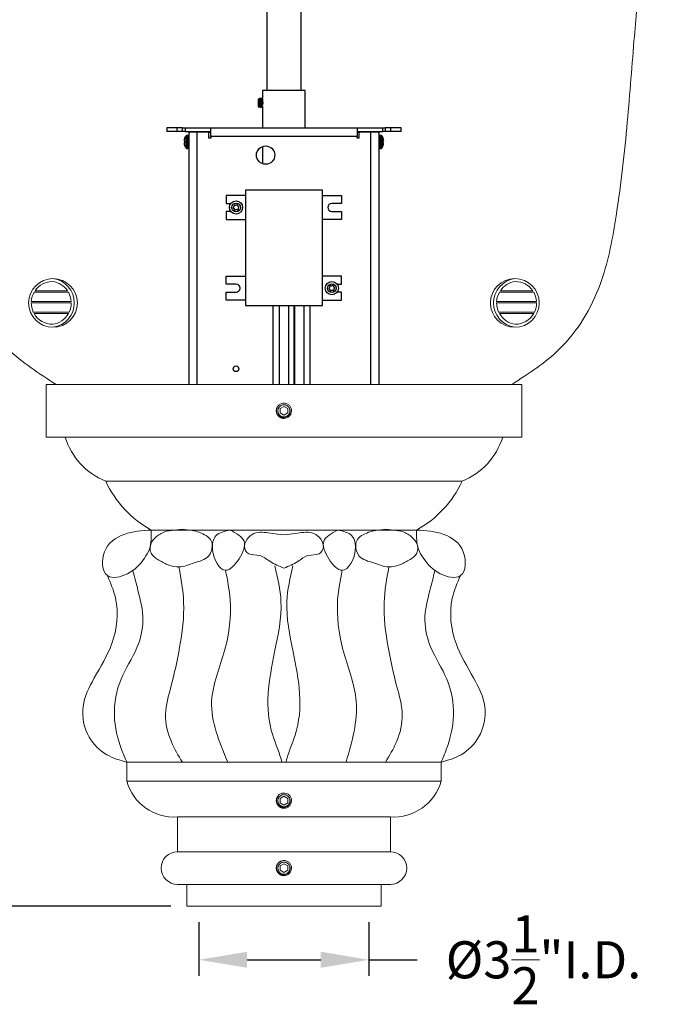
# Model space of a CAD drawing. Extents: x -35 to 74, y -10 to 57.
# Drawn here: x 0 to 13, y -5 to 15 of the extents above; entities that cross this region are included whole.
import ezdxf

# ---------------------------------------------------------------- set-up
doc = ezdxf.new("R2010")
doc.units = 0
doc.header["$LTSCALE"] = 0.25
doc.header["$MEASUREMENT"] = 0
doc.layers.get('0').update_dxf_attribs({"linetype": 'CONTINUOUS', "lineweight": 13})
doc.layers.get('DEFPOINTS').update_dxf_attribs({"linetype": 'CONTINUOUS'})
doc.layers.add('LED', color=7, linetype='CONTINUOUS')
doc.layers.add('Text', color=7, linetype='CONTINUOUS', lineweight=15)
doc.styles.add('ROMAND', font='romand.shx', dxfattribs={"oblique": 15})
doc.dimstyles.new('ROMAND', dxfattribs={"dimscale": 5.25, "dimtxt": 0.145, "dimasz": 0.188, "dimexe": 0.0625, "dimexo": 0.0625, "dimgap": 0.0625, "dimtad": 0, "dimtih": 1, "dimtoh": 1, "dimdec": 3, "dimzin": 0, "dimdsep": 46, "dimlunit": 4, "dimtxsty": 'ROMAND', "dimcen": 0, "dimadec": 0, "dimazin": 0, "dimtfac": 1, "dimtdec": 3, "dimtofl": 0, "dimtmove": 0, "dimatfit": 3, "dimfxl": 0, "dimtolj": 1, "dimtzin": 0, "dimarcsym": 0})

# ---------------------------------------------------------------- blocks, each defined once
blk = doc.blocks.new('*D20')
at = {"layer": 'DEFPOINTS', "color": 0}
for p in [(3.492, -3.035), (6.978, -3.035), (6.978, -4.138)]:
    blk.add_point(p, dxfattribs=at)
at = {"layer": 'Text', "color": 0, "lineweight": -2}
for p, q in [((3.492, -3.363), (3.492, -4.466)), ((6.978, -3.363), (6.978, -4.466)), ((4.479, -4.138), (5.991, -4.138)), ((6.978, -4.138), (7.965, -4.138))]:
    blk.add_line(p, q, dxfattribs=at)
at = {"layer": 'Text', "color": 0}
for points in [[(4.479, -3.973), (4.479, -4.302), (3.492, -4.138)], [(5.991, -3.973), (5.991, -4.302), (6.978, -4.138)]]:
    blk.add_solid(points, dxfattribs=at)
at = {"layer": 'Text', "color": 0, "insert": (10.56, -4.138), "char_height": 0.76125, "attachment_point": 5, "style": 'ROMAND'}
blk.add_mtext('\\A1;%%C3{\\H1.000000x;\\S1/2;}"I.D.', dxfattribs=at)
blk = doc.blocks.new('*D24')
at = {"layer": 'DEFPOINTS', "color": 0}
for p in [(-2.722, 32.798), (-4.947, -3.035), (3.242, -3.035)]:
    blk.add_point(p, dxfattribs=at)
at = {"layer": 'Text', "color": 0, "lineweight": -2}
for p, q in [((-3.05, 32.798), (-5.275, 32.798)), ((-4.947, 31.811), (-4.947, 6.368)), ((-4.947, -2.048), (-4.947, 3.935)), ((2.914, -3.035), (-5.275, -3.035))]:
    blk.add_line(p, q, dxfattribs=at)
at = {"layer": 'Text', "color": 0}
for points in [[(-5.111, 31.811), (-4.782, 31.811), (-4.947, 32.798)], [(-5.111, -2.048), (-4.782, -2.048), (-4.947, -3.035)]]:
    blk.add_solid(points, dxfattribs=at)
at = {"layer": 'Text', "color": 0, "insert": (-4.947, 5.152), "char_height": 0.76125, "attachment_point": 5, "style": 'ROMAND'}
blk.add_mtext('\\A1;2\'-11{\\H1.000000x;\\S7/8;}"', dxfattribs=at)

msp = doc.modelspace()

# ---------------------------------------------------------------- linework, layer by layer
at = {"color": 8}
for p, q in [((0.1101, 9.5617), (0.8145, 9.5617)), ((0.13, 9.593), (0.7949, 9.593)), ((10.3596, 9.5617), (9.6552, 9.5617)), ((10.3397, 9.593), (9.6748, 9.593)), ((0.0516, 9.343), (0.8724, 9.343)), ((0.0527, 9.3742), (0.8713, 9.3742)), ((10.4181, 9.343), (9.5973, 9.343)), ((10.417, 9.3742), (9.5984, 9.3742)), ((0.0937, 9.1555), (0.8307, 9.1555)), ((0.1101, 9.1242), (0.8145, 9.1242)), ((10.3759, 9.1555), (9.639, 9.1555)), ((10.3596, 9.1242), (9.6552, 9.1242))]:
    msp.add_line(p, q, dxfattribs=at)
for p, q in [((0.3556, 7.6707), (10.1141, 7.6707)), ((0.3556, 6.5873), (0.3556, 7.6707)), ((10.1141, 6.5873), (10.1141, 7.6707)), ((5.2567, 7.2835), (5.253, 7.2839)), ((5.1117, 7.2247), (5.1116, 7.2247)), ((0.3556, 6.5873), (10.1141, 6.5873)), ((1.5791, 5.6847), (8.8906, 5.6847)), ((7.9555, 4.6812), (2.5142, 4.6812)), ((2.0108, -0.0824), (2.0108, -0.4735)), ((2.0108, -0.0824), (8.4589, -0.0824)), ((8.4589, -0.0824), (8.4589, -0.4735)), ((8.4589, -0.4735), (2.0108, -0.4735)), ((5.1117, -0.7757), (5.1116, -0.7757)), ((5.2567, -0.7169), (5.253, -0.7165)), ((3.0515, -1.2064), (7.4182, -1.2064)), ((3.0515, -1.9205), (3.0515, -1.2064)), ((7.4182, -1.9205), (7.4182, -1.2064)), ((7.4182, -1.9205), (3.0515, -1.9205)), ((5.1117, -2.1598), (5.1116, -2.1598)), ((5.2567, -2.1011), (5.253, -2.1006)), ((3.0515, -2.5906), (7.4182, -2.5906)), ((3.2421, -2.5906), (3.2421, -3.0346)), ((7.2276, -2.5906), (7.2276, -3.0346)), ((7.2276, -3.0346), (3.2421, -3.0346))]:
    msp.add_line(p, q)
for points in [[(5.2348, 7.2192), (5.1567, 7.1741), (5.1567, 7.0839), (5.2348, 7.0388), (5.313, 7.0839), (5.313, 7.1741)], [(5.2348, -0.7812), (5.1567, -0.8263), (5.1567, -0.9165), (5.2348, -0.9616), (5.313, -0.9165), (5.313, -0.8263)], [(5.2348, -2.1653), (5.1567, -2.2104), (5.1567, -2.3006), (5.2348, -2.3457), (5.313, -2.3006), (5.313, -2.2104)]]:
    msp.add_lwpolyline(points, close=True, dxfattribs=at)
for centre in [(0.4974, 9.3429), (9.9723, 9.3429)]:
    msp.add_circle(centre, 0.5)
for centre, radius, start, end in [((0.4897, 9.3429), 0.4381, 90.07239, 145.19864), ((0.4304, 9.3429), 0.442, 34.44972, 82.37185), ((10.0393, 9.3429), 0.442, 97.62815, 145.55028), ((9.98, 9.3429), 0.4381, 34.80136, 89.92761), ((0.4897, 9.3429), 0.4381, 150.04004, 175.9061), ((0.4304, 9.3429), 0.442, 4.05761, 29.66815), ((10.0393, 9.3429), 0.442, 150.33185, 175.94239), ((9.98, 9.3429), 0.4381, 4.0939, 29.95996), ((0.4897, 9.3429), 0.4381, 179.99697, 205.33757), ((0.4304, 9.3429), 0.442, 334.90225, 0.003), ((10.0393, 9.3429), 0.442, 179.997, 205.09775), ((9.98, 9.3429), 0.4381, 334.66243, 0.00303), ((0.4897, 9.3429), 0.4381, 209.95297, 269.92761), ((0.4304, 9.3429), 0.442, 277.62815, 330.33877), ((10.0393, 9.3429), 0.442, 209.66123, 262.37185), ((9.98, 9.3429), 0.4381, 270.07239, 330.04703), ((5.2348, 7.129), 0.1248, 108.37787, 26.62213), ((5.2348, -0.8714), 0.1248, 108.37787, 26.62213), ((5.2348, -2.2555), 0.1248, 108.37787, 26.62213)]:
    msp.add_arc(centre, radius, start, end, dxfattribs=at)
for centre, radius, start, end in [((0.4304, 9.3429), 0.5045, 277.62815, 82.37185), ((10.0393, 9.3429), 0.5045, 97.62815, 262.37185), ((5.2348, 7.129), 0.156, 83.2251, 128.2251), ((2.1196, 7.0191), 1.4398, 197.45458, 247.9502), ((8.3501, 7.0191), 1.4398, 292.0498, 342.54542), ((3.5764, 6.6084), 2.2006, 204.82006, 241.13697), ((6.8933, 6.6084), 2.2006, 298.86303, 335.17994), ((2.9827, -0.1987), 1.0101, 195.78913, 273.90468), ((7.487, -0.1987), 1.0101, 266.09532, 344.21087), ((5.2348, -0.8714), 0.156, 83.2251, 128.2251), ((3.0515, -2.2555), 0.335, 90, 270), ((7.4182, -2.2555), 0.335, 270, 90), ((5.2348, -2.2555), 0.156, 83.2251, 128.2251)]:
    msp.add_arc(centre, radius, start, end)
for points in [[(0.5599, 7.6707), (-0.4201, 8.3972), (-1.2509, 9.7235), (-1.566, 11.0498), (-1.7988, 12.939), (-1.9463, 14.7209), (-2.0782, 16.0735), (-2.2581, 17.3126), (-2.4474, 18.2113), (-2.6761, 18.9915), (-2.5829, 19.9657), (-2.045, 20.3834), (-1.3811, 20.5177), (-0.8414, 20.6069)], [(9.9098, 7.6707), (10.8898, 8.3972), (11.7206, 9.7235), (12.0357, 11.0498), (12.2685, 12.939), (12.416, 14.7209), (12.5479, 16.0735), (12.7278, 17.3126), (12.9171, 18.2113), (13.1458, 18.9915), (13.0525, 19.9657), (12.5147, 20.3834), (11.8508, 20.5177), (11.3111, 20.6069)], [(2.5142, 4.6812), (1.9563, 4.5932), (1.5561, 4.2377), (1.6136, 3.7453), (2.0274, 3.7846), (2.3742, 4.1045), (2.4745, 4.2898), (2.5142, 4.6812)], [(2.6482, 4.5672), (2.7426, 4.6229), (2.9326, 4.6754), (3.3518, 4.6736), (3.4989, 4.6353), (3.6407, 4.5672)], [(4.1328, 4.6812), (3.8415, 4.5632), (3.7706, 4.2721), (4.0383, 3.8551), (4.3139, 4.0911), (4.4163, 4.453), (4.1328, 4.6812)], [(6.3369, 4.6812), (6.6282, 4.5632), (6.6991, 4.2721), (6.4314, 3.8551), (6.1558, 4.0911), (6.0534, 4.453), (6.3369, 4.6812)], [(7.8215, 4.5672), (7.7271, 4.6229), (7.5371, 4.6754), (7.1179, 4.6736), (6.9708, 4.6353), (6.829, 4.5672)], [(7.9555, 4.6812), (8.5134, 4.5932), (8.9136, 4.2377), (8.8561, 3.7453), (8.4423, 3.7846), (8.0955, 4.1045), (7.9952, 4.2898), (7.9555, 4.6812)], [(2.1379, 3.8466), (2.2413, 3.4415), (2.3428, 2.831), (2.2185, 2.2678), (1.8946, 1.6204), (1.757, 0.8796), (1.9044, 0.1784), (2.0108, -0.0824)], [(3.0822, 3.9245), (3.1784, 3.1965), (3.0959, 2.2762), (2.9172, 1.4658), (2.8073, 0.9026), (2.9258, 0.3349), (3.1517, -0.0824)], [(4.0381, 3.8549), (4.1326, 3.2486), (4.0229, 2.2299), (3.7518, 1.1663), (4.0824, -0.0824)], [(6.4316, 3.8549), (6.3371, 3.2486), (6.4468, 2.2299), (6.7179, 1.1663), (6.5126, -0.0729)], [(7.3875, 3.9245), (7.2913, 3.1965), (7.3738, 2.2762), (7.5525, 1.4658), (7.6624, 0.9026), (7.5439, 0.3349), (7.318, -0.0824)], [(8.3318, 3.8466), (8.2284, 3.4415), (8.1269, 2.831), (8.2512, 2.2678), (8.5751, 1.6204), (8.7127, 0.8796), (8.5653, 0.1784), (8.4589, -0.0824)], [(1.6136, 3.7453), (1.7802, 3.2844), (1.7033, 2.3499), (1.3446, 1.6458), (1.1139, 1.0569), (1.2421, 0.4296), (1.6008, 0.0712), (2.0108, -0.0824)], [(8.8561, 3.7453), (8.6895, 3.2844), (8.7664, 2.3499), (9.1251, 1.6458), (9.3558, 1.0569), (9.2276, 0.4296), (8.8689, 0.0712), (8.4589, -0.0824)]]:
    msp.add_spline(points, degree=3)
for points, knots in [([(5.2348, 6.973), (5.254, 6.973), (5.2739, 6.9766), (5.3108, 6.9913), (5.3279, 7.0023), (5.3489, 7.0221), (5.3553, 7.0293), (5.3668, 7.0452), (5.3719, 7.0538), (5.3845, 7.0808), (5.3894, 7.1005), (5.3911, 7.1295), (5.3908, 7.139), (5.3884, 7.1584), (5.3862, 7.1681), (5.3769, 7.1965), (5.3669, 7.2142), (5.3482, 7.2366), (5.3415, 7.2433), (5.3264, 7.2557), (5.3182, 7.2612), (5.2921, 7.2755), (5.2726, 7.2816), (5.2533, 7.2839)], [0, 0, 0, 0, 0.125, 0.125, 0.25, 0.25, 0.3125, 0.3125, 0.375, 0.375, 0.5, 0.5, 0.5625, 0.5625, 0.625, 0.625, 0.75, 0.75, 0.8125, 0.8125, 0.875, 0.875, 1, 1, 1, 1]), ([(5.1382, 7.2515), (5.1381, 7.2514), (5.1369, 7.2504), (5.1348, 7.2487), (5.1319, 7.2462), (5.1292, 7.2438), (5.1268, 7.2415), (5.1245, 7.2392), (5.1221, 7.2368), (5.1196, 7.2341), (5.117, 7.2312), (5.1143, 7.228), (5.1115, 7.2245), (5.1087, 7.2207), (5.106, 7.217), (5.1036, 7.2133), (5.1013, 7.2097), (5.0991, 7.2059), (5.0969, 7.2019), (5.0948, 7.1977), (5.0927, 7.1933), (5.0907, 7.1887), (5.0889, 7.1841), (5.0872, 7.1795), (5.0858, 7.175), (5.0845, 7.1706), (5.0834, 7.1664), (5.0824, 7.1623), (5.0816, 7.1584), (5.0809, 7.1546), (5.0804, 7.1507), (5.0798, 7.1468), (5.0794, 7.1428), (5.0792, 7.1391), (5.079, 7.1355), (5.0789, 7.1322), (5.0788, 7.1289), (5.0789, 7.1255), (5.079, 7.1218), (5.0792, 7.1179), (5.0796, 7.1137), (5.0801, 7.1093), (5.0807, 7.1046), (5.0815, 7.1001), (5.0824, 7.0958), (5.0834, 7.0916), (5.0845, 7.0874), (5.0858, 7.083), (5.0872, 7.0785), (5.0889, 7.0739), (5.0907, 7.0693), (5.0927, 7.0647), (5.0948, 7.0603), (5.0969, 7.0561), (5.0991, 7.0521), (5.1013, 7.0483), (5.1035, 7.0448), (5.1057, 7.0414), (5.1079, 7.0383), (5.1102, 7.0351), (5.1127, 7.032), (5.1152, 7.0289), (5.1176, 7.026), (5.12, 7.0234), (5.1223, 7.021), (5.1246, 7.0186), (5.127, 7.0162), (5.1297, 7.0137), (5.1327, 7.0111), (5.1359, 7.0084), (5.1393, 7.0056), (5.1431, 7.0028), (5.1468, 7.0002), (5.1505, 6.9977), (5.1541, 6.9955), (5.1579, 6.9932), (5.1619, 6.9911), (5.1661, 6.9889), (5.1706, 6.9868), (5.1751, 6.9848), (5.1798, 6.983), (5.1844, 6.9814), (5.1888, 6.9799), (5.1932, 6.9786), (5.1974, 6.9775), (5.2015, 6.9766), (5.2054, 6.9758), (5.2092, 6.9751), (5.2131, 6.9745), (5.217, 6.974), (5.221, 6.9736), (5.2248, 6.9733), (5.2283, 6.9731), (5.2317, 6.973), (5.2338, 6.973), (5.2348, 6.973)], [0, 0, 0, 0, 0.0014503, 0.011786, 0.0215584, 0.0307674, 0.039413, 0.0474953, 0.0563402, 0.0658556, 0.0760414, 0.0868977, 0.0984243, 0.1106215, 0.123489, 0.1340697, 0.1450643, 0.1564729, 0.1682952, 0.1805315, 0.1931817, 0.2062458, 0.2192818, 0.2319057, 0.2441175, 0.2559173, 0.267305, 0.2780882, 0.2884739, 0.2984621, 0.3080528, 0.3189519, 0.3292876, 0.33906, 0.348269, 0.3569146, 0.3649969, 0.3738418, 0.3833572, 0.393543, 0.4043992, 0.4159259, 0.428123, 0.4409906, 0.4515713, 0.4625659, 0.4739744, 0.4857968, 0.4980331, 0.5106833, 0.5237473, 0.5367833, 0.5494073, 0.5616191, 0.5734189, 0.5848066, 0.5955898, 0.6059755, 0.6159637, 0.6255544, 0.6364534, 0.6467892, 0.6565615, 0.6657705, 0.6744162, 0.6824984, 0.6913433, 0.7008587, 0.7110446, 0.7219008, 0.7334275, 0.7456246, 0.7584922, 0.7690729, 0.7800675, 0.791476, 0.8032984, 0.8155347, 0.8281849, 0.8412489, 0.8542853, 0.8669095, 0.8791216, 0.8909216, 0.9023095, 0.9130928, 0.9234786, 0.9334668, 0.9430575, 0.9539565, 0.964292, 0.9740642, 0.9832729, 0.9919182, 1, 1, 1, 1]), ([(3.6407, 4.5672), (3.7438, 4.4985), (3.787, 4.3655), (3.6979, 4.0827), (3.3794, 4.0161), (3.1253, 3.8983), (2.8629, 3.9548), (2.6779, 4.0578), (2.4662, 4.1886), (2.4959, 4.4433), (2.6029, 4.5304), (2.6482, 4.5672)], [0.00994562, 0.00994562, 0.00994562, 0.00994562, 0.07607291, 0.13597195, 0.22587817, 0.32037932, 0.38150408, 0.4474345, 0.51008524, 0.57860282, 0.62882523, 0.62882523, 0.62882523, 0.62882523]), ([(5.2348, 4.5821), (5.0506, 4.5951), (4.8338, 4.6536), (4.5456, 4.6254), (4.3873, 4.3424), (4.5043, 4.1481), (4.7553, 4.1957), (4.9612, 4.0097), (5.1333, 3.9437), (5.2348, 3.8996)], [0.0347798, 0.0347798, 0.0347798, 0.0347798, 0.1298133, 0.22647703, 0.27092948, 0.32175579, 0.37957971, 0.44508395, 0.52590673, 0.52590673, 0.52590673, 0.52590673]), ([(5.2348, 4.5821), (5.4191, 4.5951), (5.6359, 4.6536), (5.9241, 4.6254), (6.0824, 4.3424), (5.9653, 4.1481), (5.7143, 4.1957), (5.5085, 4.0097), (5.3364, 3.9437), (5.2348, 3.8996)], [0.0347798, 0.0347798, 0.0347798, 0.0347798, 0.1298133, 0.22647703, 0.27092948, 0.32175579, 0.37957971, 0.44508395, 0.52590673, 0.52590673, 0.52590673, 0.52590673]), ([(6.829, 4.5672), (6.7259, 4.4985), (6.6827, 4.3655), (6.7718, 4.0827), (7.0903, 4.0161), (7.3444, 3.8983), (7.6068, 3.9548), (7.7918, 4.0578), (8.0035, 4.1886), (7.9738, 4.4433), (7.8668, 4.5304), (7.8215, 4.5672)], [0.00994562, 0.00994562, 0.00994562, 0.00994562, 0.07607291, 0.13597195, 0.22587817, 0.32037932, 0.38150408, 0.4474345, 0.51008524, 0.57860282, 0.62882523, 0.62882523, 0.62882523, 0.62882523]), ([(5.0494, 3.944), (5.1066, 3.7016), (5.243, 3.1234), (5.0582, 2.2632), (4.8678, 1.2753), (4.9349, 0.5764), (5.146, 0.1044), (5.1949, -0.0824)], [0, 0, 0, 0, 0.2143739, 0.5114487, 0.749728, 1.0106024, 1.1784947, 1.1784947, 1.1784947, 1.1784947]), ([(5.4203, 3.944), (5.3631, 3.7016), (5.2267, 3.1234), (5.4115, 2.2632), (5.6019, 1.2753), (5.5348, 0.5764), (5.3237, 0.1044), (5.2748, -0.0824)], [0, 0, 0, 0, 0.2143739, 0.5114487, 0.749728, 1.0106024, 1.1784947, 1.1784947, 1.1784947, 1.1784947]), ([(5.1382, -0.7489), (5.1381, -0.749), (5.1369, -0.75), (5.1348, -0.7517), (5.1319, -0.7542), (5.1292, -0.7566), (5.1268, -0.7589), (5.1245, -0.7612), (5.1221, -0.7636), (5.1196, -0.7663), (5.117, -0.7692), (5.1143, -0.7724), (5.1115, -0.7759), (5.1087, -0.7797), (5.106, -0.7834), (5.1036, -0.7871), (5.1013, -0.7907), (5.0991, -0.7945), (5.0969, -0.7985), (5.0948, -0.8027), (5.0927, -0.8071), (5.0907, -0.8117), (5.0889, -0.8163), (5.0872, -0.8209), (5.0858, -0.8254), (5.0845, -0.8298), (5.0834, -0.834), (5.0824, -0.8381), (5.0816, -0.842), (5.0809, -0.8458), (5.0804, -0.8497), (5.0798, -0.8536), (5.0794, -0.8576), (5.0792, -0.8613), (5.079, -0.8649), (5.0789, -0.8682), (5.0788, -0.8715), (5.0789, -0.8749), (5.079, -0.8786), (5.0792, -0.8825), (5.0796, -0.8867), (5.0801, -0.8911), (5.0807, -0.8958), (5.0815, -0.9003), (5.0824, -0.9046), (5.0834, -0.9088), (5.0845, -0.913), (5.0858, -0.9174), (5.0872, -0.9219), (5.0889, -0.9265), (5.0907, -0.9311), (5.0927, -0.9357), (5.0948, -0.9401), (5.0969, -0.9443), (5.0991, -0.9483), (5.1013, -0.9521), (5.1035, -0.9556), (5.1057, -0.959), (5.1079, -0.9621), (5.1102, -0.9653), (5.1127, -0.9684), (5.1152, -0.9715), (5.1176, -0.9744), (5.12, -0.977), (5.1223, -0.9794), (5.1246, -0.9818), (5.127, -0.9842), (5.1297, -0.9867), (5.1327, -0.9893), (5.1359, -0.992), (5.1393, -0.9948), (5.1431, -0.9976), (5.1468, -1.0002), (5.1505, -1.0027), (5.1541, -1.0049), (5.1579, -1.0072), (5.1619, -1.0093), (5.1661, -1.0115), (5.1706, -1.0136), (5.1751, -1.0156), (5.1798, -1.0174), (5.1844, -1.019), (5.1888, -1.0205), (5.1932, -1.0218), (5.1974, -1.0229), (5.2015, -1.0238), (5.2054, -1.0246), (5.2092, -1.0253), (5.2131, -1.0259), (5.217, -1.0264), (5.221, -1.0268), (5.2248, -1.0271), (5.2283, -1.0273), (5.2317, -1.0274), (5.2338, -1.0274), (5.2348, -1.0274)], [0, 0, 0, 0, 0.0014503, 0.011786, 0.0215584, 0.0307674, 0.039413, 0.0474953, 0.0563402, 0.0658556, 0.0760414, 0.0868977, 0.0984243, 0.1106215, 0.123489, 0.1340697, 0.1450643, 0.1564729, 0.1682952, 0.1805315, 0.1931817, 0.2062458, 0.2192818, 0.2319057, 0.2441175, 0.2559173, 0.267305, 0.2780882, 0.2884739, 0.2984621, 0.3080528, 0.3189519, 0.3292876, 0.33906, 0.348269, 0.3569146, 0.3649969, 0.3738418, 0.3833572, 0.393543, 0.4043992, 0.4159259, 0.428123, 0.4409906, 0.4515713, 0.4625659, 0.4739744, 0.4857968, 0.4980331, 0.5106833, 0.5237473, 0.5367833, 0.5494073, 0.5616191, 0.5734189, 0.5848066, 0.5955898, 0.6059755, 0.6159637, 0.6255544, 0.6364534, 0.6467892, 0.6565615, 0.6657705, 0.6744162, 0.6824984, 0.6913433, 0.7008587, 0.7110446, 0.7219008, 0.7334275, 0.7456246, 0.7584922, 0.7690729, 0.7800675, 0.791476, 0.8032984, 0.8155347, 0.8281849, 0.8412489, 0.8542853, 0.8669095, 0.8791216, 0.8909216, 0.9023095, 0.9130928, 0.9234786, 0.9334668, 0.9430575, 0.9539565, 0.964292, 0.9740642, 0.9832729, 0.9919182, 1, 1, 1, 1]), ([(5.2348, -1.0274), (5.254, -1.0274), (5.2739, -1.0238), (5.3108, -1.0091), (5.3279, -0.9981), (5.3489, -0.9783), (5.3553, -0.9711), (5.3668, -0.9552), (5.3719, -0.9466), (5.3845, -0.9196), (5.3894, -0.8999), (5.3911, -0.8709), (5.3908, -0.8614), (5.3884, -0.842), (5.3862, -0.8323), (5.3769, -0.8039), (5.3669, -0.7862), (5.3482, -0.7638), (5.3415, -0.7571), (5.3264, -0.7447), (5.3182, -0.7392), (5.2921, -0.7249), (5.2726, -0.7188), (5.2533, -0.7165)], [0, 0, 0, 0, 0.125, 0.125, 0.25, 0.25, 0.3125, 0.3125, 0.375, 0.375, 0.5, 0.5, 0.5625, 0.5625, 0.625, 0.625, 0.75, 0.75, 0.8125, 0.8125, 0.875, 0.875, 1, 1, 1, 1]), ([(5.1382, -2.1331), (5.1381, -2.1332), (5.1369, -2.1341), (5.1348, -2.1359), (5.1319, -2.1383), (5.1292, -2.1407), (5.1268, -2.143), (5.1245, -2.1453), (5.1221, -2.1477), (5.1196, -2.1504), (5.117, -2.1533), (5.1143, -2.1565), (5.1115, -2.16), (5.1087, -2.1638), (5.106, -2.1675), (5.1036, -2.1712), (5.1013, -2.1748), (5.0991, -2.1786), (5.0969, -2.1826), (5.0948, -2.1868), (5.0927, -2.1912), (5.0907, -2.1958), (5.0889, -2.2005), (5.0872, -2.205), (5.0858, -2.2095), (5.0845, -2.2139), (5.0834, -2.2181), (5.0824, -2.2222), (5.0816, -2.2261), (5.0809, -2.2299), (5.0804, -2.2338), (5.0798, -2.2377), (5.0794, -2.2417), (5.0792, -2.2455), (5.079, -2.249), (5.0789, -2.2523), (5.0788, -2.2556), (5.0789, -2.259), (5.079, -2.2627), (5.0792, -2.2666), (5.0796, -2.2708), (5.0801, -2.2752), (5.0807, -2.2799), (5.0815, -2.2844), (5.0824, -2.2887), (5.0834, -2.2929), (5.0845, -2.2971), (5.0858, -2.3015), (5.0872, -2.306), (5.0889, -2.3106), (5.0907, -2.3152), (5.0927, -2.3198), (5.0948, -2.3242), (5.0969, -2.3284), (5.0991, -2.3324), (5.1013, -2.3362), (5.1035, -2.3397), (5.1057, -2.3431), (5.1079, -2.3462), (5.1102, -2.3494), (5.1127, -2.3525), (5.1152, -2.3556), (5.1176, -2.3585), (5.12, -2.3611), (5.1223, -2.3636), (5.1246, -2.3659), (5.127, -2.3683), (5.1297, -2.3708), (5.1327, -2.3734), (5.1359, -2.3761), (5.1393, -2.3789), (5.1431, -2.3817), (5.1468, -2.3844), (5.1505, -2.3868), (5.1541, -2.3891), (5.1579, -2.3913), (5.1619, -2.3935), (5.1661, -2.3956), (5.1706, -2.3977), (5.1751, -2.3997), (5.1798, -2.4015), (5.1844, -2.4032), (5.1888, -2.4046), (5.1932, -2.4059), (5.1974, -2.407), (5.2015, -2.4079), (5.2054, -2.4088), (5.2092, -2.4094), (5.2131, -2.41), (5.217, -2.4105), (5.221, -2.4109), (5.2248, -2.4112), (5.2283, -2.4114), (5.2317, -2.4115), (5.2338, -2.4115), (5.2348, -2.4115)], [0, 0, 0, 0, 0.0014503, 0.011786, 0.0215584, 0.0307674, 0.039413, 0.0474953, 0.0563402, 0.0658556, 0.0760414, 0.0868977, 0.0984243, 0.1106215, 0.123489, 0.1340697, 0.1450643, 0.1564729, 0.1682952, 0.1805315, 0.1931817, 0.2062458, 0.2192818, 0.2319057, 0.2441175, 0.2559173, 0.267305, 0.2780882, 0.2884739, 0.2984621, 0.3080528, 0.3189519, 0.3292876, 0.33906, 0.348269, 0.3569146, 0.3649969, 0.3738418, 0.3833572, 0.393543, 0.4043992, 0.4159259, 0.428123, 0.4409906, 0.4515713, 0.4625659, 0.4739744, 0.4857968, 0.4980331, 0.5106833, 0.5237473, 0.5367833, 0.5494073, 0.5616191, 0.5734189, 0.5848066, 0.5955898, 0.6059755, 0.6159637, 0.6255544, 0.6364534, 0.6467892, 0.6565615, 0.6657705, 0.6744162, 0.6824984, 0.6913433, 0.7008587, 0.7110446, 0.7219008, 0.7334275, 0.7456246, 0.7584922, 0.7690729, 0.7800675, 0.791476, 0.8032984, 0.8155347, 0.8281849, 0.8412489, 0.8542853, 0.8669095, 0.8791216, 0.8909216, 0.9023095, 0.9130928, 0.9234786, 0.9334668, 0.9430575, 0.9539565, 0.964292, 0.9740642, 0.9832729, 0.9919182, 1, 1, 1, 1]), ([(5.2348, -2.4115), (5.254, -2.4115), (5.2739, -2.4079), (5.3108, -2.3932), (5.3279, -2.3822), (5.3489, -2.3624), (5.3553, -2.3552), (5.3668, -2.3393), (5.3719, -2.3307), (5.3845, -2.3037), (5.3894, -2.284), (5.3911, -2.255), (5.3908, -2.2455), (5.3884, -2.2261), (5.3862, -2.2164), (5.3769, -2.1881), (5.3669, -2.1703), (5.3482, -2.1479), (5.3415, -2.1412), (5.3264, -2.1289), (5.3182, -2.1233), (5.2921, -2.1091), (5.2726, -2.1029), (5.2533, -2.1006)], [0, 0, 0, 0, 0.125, 0.125, 0.25, 0.25, 0.3125, 0.3125, 0.375, 0.375, 0.5, 0.5, 0.5625, 0.5625, 0.625, 0.625, 0.75, 0.75, 0.8125, 0.8125, 0.875, 0.875, 1, 1, 1, 1])]:
    msp.add_open_spline(points, degree=3, knots=knots)
for points, knots in [([(5.3464, 7.1849), (5.3531, 7.1733), (5.3577, 7.161), (5.3631, 7.135), (5.3637, 7.1218), (5.3616, 7.102), (5.3604, 7.0954), (5.3571, 7.0827), (5.3549, 7.0765), (5.3497, 7.0643), (5.3465, 7.0584), (5.3395, 7.0472), (5.3356, 7.0419), (5.327, 7.032), (5.3222, 7.0272), (5.3122, 7.0186), (5.3069, 7.0147), (5.2903, 7.0041), (5.278, 6.9986), (5.259, 6.9932), (5.2525, 6.9919), (5.2394, 6.9902), (5.2327, 6.9899), (5.2195, 6.99), (5.213, 6.9906), (5.1999, 6.9926), (5.1934, 6.9941), (5.1744, 6.9999), (5.1625, 7.0054), (5.1401, 7.0199), (5.1302, 7.0285), (5.1171, 7.0434), (5.1131, 7.0487), (5.1058, 7.0597), (5.1025, 7.0654), (5.0939, 7.0832), (5.0897, 7.096), (5.0862, 7.1154), (5.0854, 7.1219), (5.0848, 7.1351), (5.0849, 7.1418), (5.0866, 7.1615), (5.0894, 7.1745), (5.0983, 7.1994), (5.1043, 7.2111), (5.1155, 7.2275), (5.1197, 7.2327), (5.1285, 7.2426), (5.1333, 7.2472), (5.1383, 7.2515)], [0, 0, 0, 0, 0.0625, 0.0625, 0.125, 0.125, 0.15625, 0.15625, 0.1875, 0.1875, 0.21875, 0.21875, 0.25, 0.25, 0.28125, 0.28125, 0.3125, 0.3125, 0.375, 0.375, 0.40625, 0.40625, 0.4375, 0.4375, 0.46875, 0.46875, 0.5, 0.5, 0.5625, 0.5625, 0.625, 0.625, 0.65625, 0.65625, 0.6875, 0.6875, 0.75, 0.75, 0.78125, 0.78125, 0.8125, 0.8125, 0.875, 0.875, 0.9375, 0.9375, 0.96875, 0.96875, 1, 1, 1, 1]), ([(5.2152, 7.2497), (5.2265, 7.2516), (5.2379, 7.2518), (5.2547, 7.2498), (5.2602, 7.2488), (5.2711, 7.246), (5.2765, 7.2441), (5.2921, 7.2377), (5.3018, 7.232), (5.3197, 7.2179), (5.3274, 7.2097), (5.3341, 7.2005)], [0, 0, 0, 0, 0.25, 0.25, 0.375, 0.375, 0.5, 0.5, 0.75, 0.75, 1, 1, 1, 1]), ([(5.3464, -0.8155), (5.3531, -0.8271), (5.3577, -0.8394), (5.3631, -0.8654), (5.3637, -0.8786), (5.3616, -0.8984), (5.3604, -0.905), (5.3571, -0.9177), (5.3549, -0.9239), (5.3497, -0.9361), (5.3465, -0.942), (5.3395, -0.9532), (5.3356, -0.9585), (5.327, -0.9684), (5.3222, -0.9732), (5.3122, -0.9818), (5.3069, -0.9857), (5.2903, -0.9963), (5.278, -1.0018), (5.259, -1.0071), (5.2525, -1.0085), (5.2394, -1.0102), (5.2327, -1.0105), (5.2195, -1.0104), (5.213, -1.0098), (5.1999, -1.0078), (5.1934, -1.0063), (5.1744, -1.0005), (5.1625, -0.995), (5.1401, -0.9805), (5.1302, -0.9719), (5.1171, -0.957), (5.1131, -0.9517), (5.1058, -0.9407), (5.1025, -0.935), (5.0939, -0.9172), (5.0897, -0.9044), (5.0862, -0.885), (5.0854, -0.8785), (5.0848, -0.8653), (5.0849, -0.8586), (5.0866, -0.8389), (5.0894, -0.8259), (5.0983, -0.801), (5.1043, -0.7893), (5.1155, -0.7729), (5.1197, -0.7677), (5.1285, -0.7578), (5.1333, -0.7532), (5.1383, -0.7489)], [0, 0, 0, 0, 0.0625, 0.0625, 0.125, 0.125, 0.15625, 0.15625, 0.1875, 0.1875, 0.21875, 0.21875, 0.25, 0.25, 0.28125, 0.28125, 0.3125, 0.3125, 0.375, 0.375, 0.40625, 0.40625, 0.4375, 0.4375, 0.46875, 0.46875, 0.5, 0.5, 0.5625, 0.5625, 0.625, 0.625, 0.65625, 0.65625, 0.6875, 0.6875, 0.75, 0.75, 0.78125, 0.78125, 0.8125, 0.8125, 0.875, 0.875, 0.9375, 0.9375, 0.96875, 0.96875, 1, 1, 1, 1]), ([(5.2152, -0.7507), (5.2265, -0.7488), (5.2379, -0.7486), (5.2547, -0.7506), (5.2602, -0.7516), (5.2711, -0.7544), (5.2765, -0.7563), (5.2921, -0.7627), (5.3018, -0.7684), (5.3197, -0.7825), (5.3274, -0.7907), (5.3341, -0.7999)], [0, 0, 0, 0, 0.25, 0.25, 0.375, 0.375, 0.5, 0.5, 0.75, 0.75, 1, 1, 1, 1]), ([(5.3464, -2.1996), (5.3531, -2.2112), (5.3577, -2.2235), (5.3631, -2.2495), (5.3637, -2.2628), (5.3616, -2.2825), (5.3604, -2.2891), (5.3571, -2.3018), (5.3549, -2.3081), (5.3497, -2.3202), (5.3465, -2.3261), (5.3395, -2.3373), (5.3356, -2.3426), (5.327, -2.3526), (5.3222, -2.3573), (5.3122, -2.3659), (5.3069, -2.3698), (5.2903, -2.3804), (5.278, -2.3859), (5.259, -2.3913), (5.2525, -2.3926), (5.2394, -2.3943), (5.2327, -2.3947), (5.2195, -2.3945), (5.213, -2.3939), (5.1999, -2.3919), (5.1934, -2.3904), (5.1744, -2.3847), (5.1625, -2.3791), (5.1401, -2.3646), (5.1302, -2.356), (5.1171, -2.3411), (5.1131, -2.3358), (5.1058, -2.3248), (5.1025, -2.3191), (5.0939, -2.3013), (5.0897, -2.2885), (5.0862, -2.2692), (5.0854, -2.2626), (5.0848, -2.2494), (5.0849, -2.2427), (5.0866, -2.223), (5.0894, -2.2101), (5.0983, -2.1851), (5.1043, -2.1734), (5.1155, -2.1571), (5.1197, -2.1518), (5.1285, -2.142), (5.1333, -2.1373), (5.1383, -2.133)], [0, 0, 0, 0, 0.0625, 0.0625, 0.125, 0.125, 0.15625, 0.15625, 0.1875, 0.1875, 0.21875, 0.21875, 0.25, 0.25, 0.28125, 0.28125, 0.3125, 0.3125, 0.375, 0.375, 0.40625, 0.40625, 0.4375, 0.4375, 0.46875, 0.46875, 0.5, 0.5, 0.5625, 0.5625, 0.625, 0.625, 0.65625, 0.65625, 0.6875, 0.6875, 0.75, 0.75, 0.78125, 0.78125, 0.8125, 0.8125, 0.875, 0.875, 0.9375, 0.9375, 0.96875, 0.96875, 1, 1, 1, 1]), ([(5.2152, -2.1348), (5.2265, -2.133), (5.2379, -2.1327), (5.2547, -2.1347), (5.2602, -2.1357), (5.2711, -2.1386), (5.2765, -2.1404), (5.2921, -2.1469), (5.3018, -2.1526), (5.3197, -2.1667), (5.3274, -2.1748), (5.3341, -2.184)], [0, 0, 0, 0, 0.25, 0.25, 0.375, 0.375, 0.5, 0.5, 0.75, 0.75, 1, 1, 1, 1])]:
    msp.add_open_spline(points, degree=3, knots=knots, dxfattribs=at)
for points in [[(5.1955, 7.2474), (5.202, 7.2487), (5.2085, 7.2495), (5.2152, 7.2497)], [(5.3341, 7.2005), (5.3386, 7.1956), (5.3427, 7.1904), (5.3464, 7.1849)], [(5.1955, -0.753), (5.202, -0.7517), (5.2085, -0.7509), (5.2152, -0.7507)], [(5.3341, -0.7999), (5.3386, -0.8048), (5.3427, -0.81), (5.3464, -0.8155)], [(5.1955, -2.1371), (5.202, -2.1358), (5.2085, -2.135), (5.2152, -2.1348)], [(5.3341, -2.184), (5.3386, -2.1889), (5.3427, -2.1941), (5.3464, -2.1996)]]:
    msp.add_open_spline(points, degree=3, dxfattribs=at)
at = {"layer": 'LED', "color": 8}
for p, q in [((4.8813, 17.4776), (4.8813, 13.7005)), ((5.5884, 13.7005), (5.5884, 17.4776)), ((4.7359, 13.5453), (4.732, 13.5453)), ((4.7672, 13.5453), (4.7633, 13.5453)), ((4.7967, 13.5453), (4.7946, 13.5453)), ((5.673, 13.7005), (4.7967, 13.7005)), ((4.7967, 13.7005), (4.7967, 13.5453)), ((5.673, 12.9338), (5.673, 13.7005)), ((4.7127, 13.5299), (4.7102, 13.5263)), ((4.7102, 13.3741), (4.7102, 13.5263)), ((4.7102, 13.3741), (4.7213, 13.3582)), ((4.7476, 13.355), (4.7515, 13.355)), ((4.7789, 13.355), (4.7828, 13.355)), ((4.7967, 13.3716), (4.7967, 12.9338)), ((3.0442, 12.9338), (2.8314, 12.9338)), ((2.8314, 12.9338), (2.8314, 12.859)), ((3.1571, 12.9338), (3.0442, 12.9338)), ((3.0442, 12.859), (3.0442, 12.9338)), ((3.1571, 12.9338), (3.2072, 12.9338)), ((3.1571, 12.859), (3.1571, 12.9338)), ((3.2072, 12.9338), (3.7327, 12.9338)), ((3.2072, 12.9338), (3.2072, 12.859)), ((3.7327, 12.9338), (6.737, 12.9338)), ((3.7327, 12.7589), (3.7327, 12.9338)), ((6.737, 12.9338), (7.2625, 12.9338)), ((6.737, 12.9338), (6.737, 12.7589)), ((7.2625, 12.9338), (7.3125, 12.9338)), ((7.2625, 12.859), (7.2625, 12.9338)), ((7.4255, 12.9338), (7.3125, 12.9338)), ((7.3125, 12.9338), (7.3125, 12.859)), ((7.6383, 12.9338), (7.4255, 12.9338)), ((7.4255, 12.859), (7.4255, 12.9338)), ((7.6383, 12.859), (7.6383, 12.9338)), ((3.0442, 12.859), (2.8314, 12.859)), ((3.1571, 12.859), (3.0442, 12.859)), ((3.2072, 12.859), (3.1571, 12.859)), ((3.2046, 12.733), (3.2046, 12.7349)), ((3.2072, 12.859), (3.7327, 12.859)), ((3.2283, 12.5179), (3.2283, 12.7745)), ((3.2422, 12.511), (3.2422, 12.7814)), ((3.2648, 12.7814), (3.2422, 12.7814)), ((3.2648, 12.511), (3.2648, 12.7814)), ((3.2823, 12.854), (3.4573, 12.854)), ((3.2823, 12.854), (3.2823, 7.6707)), ((3.3571, 12.854), (3.3571, 12.859)), ((3.4212, 12.854), (3.4212, 12.859)), ((3.4573, 12.854), (3.6953, 12.854)), ((3.4573, 7.6707), (3.4573, 12.854)), ((3.6953, 12.7215), (3.6953, 12.854)), ((3.6953, 12.844), (3.7327, 12.844)), ((6.737, 12.7589), (3.7327, 12.7589)), ((3.7327, 12.7589), (3.7327, 12.7215)), ((6.737, 12.859), (7.2625, 12.859)), ((6.737, 12.844), (6.7744, 12.844)), ((6.737, 12.7215), (6.737, 12.7589)), ((6.7744, 12.854), (7.0124, 12.854)), ((6.7744, 12.854), (6.7744, 12.7215)), ((7.0124, 12.854), (7.1874, 12.854)), ((7.0124, 12.854), (7.0124, 7.6707)), ((7.0485, 12.854), (7.0485, 12.859)), ((7.1126, 12.854), (7.1126, 12.859)), ((7.1874, 7.6707), (7.1874, 12.854)), ((7.2049, 12.7814), (7.2049, 12.511)), ((7.2275, 12.7814), (7.2049, 12.7814)), ((7.2275, 12.7814), (7.2275, 12.511)), ((7.2414, 12.7745), (7.2414, 12.5179)), ((7.3125, 12.859), (7.2625, 12.859)), ((7.2651, 12.7349), (7.2651, 12.733)), ((7.4255, 12.859), (7.3125, 12.859)), ((7.6383, 12.859), (7.4255, 12.859)), ((3.1915, 12.6938), (3.1912, 12.6923)), ((3.1912, 12.666), (3.1915, 12.6657)), ((3.1915, 12.6267), (3.1912, 12.6264)), ((3.1912, 12.6001), (3.1915, 12.5986)), ((3.2046, 12.6279), (3.2046, 12.6645)), ((3.2046, 12.5575), (3.2046, 12.5594)), ((3.7327, 12.7215), (3.6953, 12.7215)), ((4.7967, 12.5528), (4.7967, 12.1988)), ((6.7744, 12.7215), (6.737, 12.7215)), ((7.2651, 12.6645), (7.2651, 12.6279)), ((7.2651, 12.5594), (7.2651, 12.5575)), ((7.2785, 12.6923), (7.2782, 12.6938)), ((7.2782, 12.6657), (7.2785, 12.666)), ((7.2785, 12.6264), (7.2782, 12.6267)), ((7.2782, 12.5986), (7.2785, 12.6001)), ((3.2422, 12.511), (3.2648, 12.511)), ((7.2049, 12.511), (7.2275, 12.511)), ((4.4463, 11.5489), (4.052, 11.5489)), ((4.052, 11.5489), (4.052, 11.3852)), ((6.0234, 11.6573), (4.4463, 11.6573)), ((4.4463, 11.6573), (4.4463, 9.2917)), ((6.0234, 9.2917), (6.0234, 11.6573)), ((6.0234, 11.5489), (6.4177, 11.5489)), ((6.4177, 11.5489), (6.4177, 11.3852)), ((4.052, 11.3852), (4.1462, 11.3852)), ((6.4177, 11.3852), (6.2166, 11.3852)), ((4.1462, 11.2196), (4.052, 11.2196)), ((4.052, 11.2196), (4.052, 11.056)), ((6.2166, 11.2196), (6.4177, 11.2196)), ((6.4177, 11.2196), (6.4177, 11.056)), ((4.052, 11.056), (4.4463, 11.056)), ((6.4177, 11.056), (6.0234, 11.056)), ((4.052, 9.8929), (4.4463, 9.8929)), ((4.052, 9.7293), (4.052, 9.8929)), ((4.2531, 9.7293), (4.052, 9.7293)), ((6.4177, 9.8929), (6.0234, 9.8929)), ((6.3235, 9.7293), (6.4177, 9.7293)), ((6.4177, 9.7293), (6.4177, 9.8929)), ((4.052, 9.4001), (4.052, 9.5637)), ((4.052, 9.5637), (4.2531, 9.5637)), ((6.4177, 9.5637), (6.3235, 9.5637)), ((6.4177, 9.4001), (6.4177, 9.5637)), ((4.4463, 9.4001), (4.052, 9.4001)), ((6.0234, 9.4001), (6.4177, 9.4001)), ((4.4463, 9.2917), (6.0234, 9.2917)), ((5.0101, 9.2917), (5.0101, 7.6707)), ((5.1442, 7.6707), (5.1442, 9.2917)), ((5.3255, 9.2917), (5.3255, 7.6707)), ((5.3391, 7.6707), (5.3391, 9.2917)), ((5.4372, 9.2917), (5.4372, 7.6707)), ((5.4596, 7.6707), (5.4596, 9.2917)), ((5.6409, 9.2917), (5.6409, 7.6707)), ((5.775, 7.6707), (5.775, 9.2917))]:
    msp.add_line(p, q, dxfattribs=at)
at = {"layer": 'LED', "color": 8, "flags": 128}
for points in [[(3.2046, 12.6645), (3.2025, 12.6647), (3.2006, 12.6649), (3.1988, 12.665), (3.1971, 12.6652), (3.1955, 12.6653), (3.1941, 12.6655), (3.1927, 12.6656), (3.1915, 12.6657)], [(3.1915, 12.6267), (3.1927, 12.6268), (3.1941, 12.6269), (3.1955, 12.6271), (3.1971, 12.6272), (3.1988, 12.6274), (3.2006, 12.6275), (3.2025, 12.6277), (3.2046, 12.6279)], [(7.2782, 12.6657), (7.277, 12.6656), (7.2756, 12.6655), (7.2742, 12.6653), (7.2726, 12.6652), (7.2709, 12.665), (7.2691, 12.6649), (7.2672, 12.6647), (7.2651, 12.6645)], [(7.2651, 12.6279), (7.2672, 12.6277), (7.2691, 12.6275), (7.2709, 12.6274), (7.2726, 12.6272), (7.2742, 12.6271), (7.2756, 12.6269), (7.277, 12.6268), (7.2782, 12.6267)]]:
    msp.add_lwpolyline(points, dxfattribs=at)
at = {"layer": 'LED', "color": 8}
for centre, radius in [((4.8593, 12.3758), 0.1878), ((4.2531, 11.3024), 0.1352), ((4.2531, 11.3024), 0.0901), ((6.2166, 9.6465), 0.1352), ((6.2166, 9.6465), 0.0901), ((4.2531, 7.9906), 0.0581)]:
    msp.add_circle(centre, radius, dxfattribs=at)
for centre, radius, start, end in [((3.3991, 12.6463), 0.213, 155.9745, 167.09396), ((3.3976, 12.6462), 0.2124, 142.85958, 155.32526), ((3.2422, 12.7639), 0.0175, 90, 142.85958), ((3.2648, 12.7639), 0.0175, 0, 90), ((7.2049, 12.7639), 0.0175, 90, 180), ((7.2275, 12.7639), 0.0175, 37.14042, 90), ((7.0721, 12.6462), 0.2124, 24.67474, 37.14042), ((7.0706, 12.6463), 0.213, 12.90604, 24.0255), ((3.368, 12.6601), 0.1797, 169.68919, 175.13403), ((3.2261, 12.6808), 0.0379, 191.60079, 203.06267), ((3.226, 12.6116), 0.0378, 156.93092, 168.40032), ((3.368, 12.6323), 0.1797, 184.86622, 190.30951), ((3.3991, 12.6461), 0.213, 192.90613, 204.02645), ((3.3976, 12.6462), 0.2124, 204.67474, 217.14042), ((3.2648, 12.5285), 0.0175, 270, 0), ((7.2049, 12.5285), 0.0175, 180, 270), ((7.0721, 12.6462), 0.2124, 322.85958, 335.32526), ((7.0706, 12.6461), 0.213, 335.97355, 347.09387), ((7.1017, 12.6601), 0.1797, 4.86597, 10.31081), ((7.2436, 12.6808), 0.0379, 336.93733, 348.39921), ((7.2437, 12.6116), 0.0378, 11.59968, 23.06908), ((7.1017, 12.6323), 0.1797, 349.69049, 355.13378), ((3.2422, 12.5285), 0.0175, 217.14042, 270), ((7.2275, 12.5285), 0.0175, 270, 322.85958), ((4.1902, 11.3285), 0.0238, 295.01664, 19.93801), ((4.2238, 11.3407), 0.0119, 55.01664, 199.93801), ((4.2443, 11.3699), 0.0238, 235.01664, 319.93801), ((4.2716, 11.3469), 0.0119, 355.01664, 139.93801), ((4.3071, 11.3438), 0.0238, 175.01664, 259.93801), ((4.3009, 11.3087), 0.0119, 295.01664, 79.93801), ((6.2166, 11.3024), 0.0828, 90, 270), ((4.2053, 11.2962), 0.0119, 115.01664, 259.93801), ((4.1991, 11.261), 0.0238, 355.01664, 79.93801), ((4.2347, 11.2579), 0.0119, 175.01664, 319.93801), ((4.262, 11.2349), 0.0238, 55.01664, 139.93801), ((4.2824, 11.2642), 0.0119, 235.01664, 19.93801), ((4.316, 11.2764), 0.0238, 115.01664, 199.93801), ((4.2531, 9.6465), 0.0828, 270, 90), ((6.235, 9.691), 0.0119, 355.01664, 139.93801), ((6.1688, 9.6402), 0.0119, 115.01664, 259.93801), ((6.1537, 9.6726), 0.0238, 295.01664, 19.93801), ((6.1626, 9.6051), 0.0238, 355.01664, 79.93801), ((6.1873, 9.6847), 0.0119, 55.01664, 199.93801), ((6.1981, 9.602), 0.0119, 175.01664, 319.93801), ((6.2077, 9.714), 0.0238, 235.01664, 319.93801), ((6.2254, 9.579), 0.0238, 55.01664, 139.93801), ((6.2459, 9.6083), 0.0119, 235.01664, 19.93801), ((6.2706, 9.6879), 0.0238, 175.01664, 259.93801), ((6.2795, 9.6204), 0.0238, 115.01664, 199.93801), ((6.2644, 9.6528), 0.0119, 295.01664, 79.93801)]:
    msp.add_arc(centre, radius, start, end, dxfattribs=at)
for points, knots in [([(4.7315, 13.5449), (4.7297, 13.5418), (4.726, 13.5354), (4.7223, 13.5291), (4.7205, 13.5259)], [0, 0, 0, 0, 0.5002096, 1, 1, 1, 1]), ([(4.7476, 13.3559), (4.7474, 13.3558), (4.7466, 13.3555), (4.7455, 13.3628), (4.7442, 13.3764), (4.7428, 13.3957), (4.7415, 13.4188), (4.7401, 13.4441), (4.7387, 13.4699), (4.7374, 13.4943), (4.7361, 13.5155), (4.7347, 13.532), (4.7334, 13.5423), (4.7323, 13.5464), (4.7317, 13.5446), (4.7315, 13.5441)], [0, 0, 0, 0, 0.0501912, 0.1333758, 0.2162085, 0.3006202, 0.3835641, 0.4666328, 0.5510351, 0.6337639, 0.7170651, 0.8014399, 0.883995, 0.9675054, 1, 1, 1, 1]), ([(4.7515, 13.3553), (4.7511, 13.3558), (4.7502, 13.3567), (4.749, 13.3665), (4.7476, 13.382), (4.7462, 13.4026), (4.745, 13.4266), (4.7436, 13.4523), (4.7422, 13.4779), (4.7409, 13.5014), (4.7396, 13.5213), (4.7382, 13.5358), (4.737, 13.5443), (4.7362, 13.5445), (4.7359, 13.5446)], [0, 0, 0, 0, 0.07884786, 0.16359892, 0.24956526, 0.33618499, 0.42083009, 0.50697483, 0.59350249, 0.67808558, 0.76438855, 0.85080072, 0.93536769, 1, 1, 1, 1]), ([(4.7474, 13.5259), (4.7455, 13.5291), (4.7419, 13.5354), (4.7382, 13.5418), (4.7363, 13.5449)], [0, 0, 0, 0, 0.49978753, 1, 1, 1, 1]), ([(4.7628, 13.5449), (4.761, 13.5417), (4.7573, 13.5354), (4.7536, 13.529), (4.7518, 13.5259)], [0, 0, 0, 0, 0.5001859, 1, 1, 1, 1]), ([(4.7789, 13.3553), (4.7785, 13.3558), (4.7776, 13.3567), (4.7764, 13.3665), (4.775, 13.382), (4.7736, 13.4026), (4.7724, 13.4266), (4.771, 13.4523), (4.7696, 13.4779), (4.7683, 13.5014), (4.767, 13.5213), (4.7656, 13.5361), (4.7643, 13.5441), (4.7633, 13.5468), (4.7629, 13.5448), (4.7628, 13.5447)], [0, 0, 0, 0, 0.07666448, 0.15906912, 0.24265539, 0.32687699, 0.4091786, 0.4929383, 0.57707029, 0.65931155, 0.74322503, 0.82724471, 0.90947028, 0.99351264, 1, 1, 1, 1]), ([(4.7828, 13.3556), (4.7827, 13.3554), (4.7822, 13.3544), (4.7811, 13.3594), (4.7799, 13.3706), (4.7785, 13.3881), (4.7771, 13.4099), (4.7759, 13.4346), (4.7745, 13.4605), (4.7731, 13.4856), (4.7718, 13.5081), (4.7704, 13.5266), (4.7691, 13.5391), (4.768, 13.5453), (4.7674, 13.5446), (4.7672, 13.5444)], [0, 0, 0, 0, 0.0194706, 0.1058033, 0.1903961, 0.2769248, 0.3631026, 0.4477529, 0.5343724, 0.6203758, 0.7051245, 0.7918204, 0.8776236, 0.9625174, 1, 1, 1, 1]), ([(4.7787, 13.5259), (4.7768, 13.5291), (4.7732, 13.5354), (4.7695, 13.5418), (4.7676, 13.5449)], [0, 0, 0, 0, 0.4997975, 1, 1, 1, 1]), ([(4.7941, 13.5449), (4.7923, 13.5417), (4.7886, 13.5354), (4.7849, 13.529), (4.783, 13.5258)], [0, 0, 0, 0, 0.50019416, 1, 1, 1, 1]), ([(4.8048, 13.4055), (4.8047, 13.4072), (4.8042, 13.4158), (4.8032, 13.4348), (4.8018, 13.4604), (4.8005, 13.4856), (4.7992, 13.5082), (4.7978, 13.5266), (4.7965, 13.5392), (4.7953, 13.5458), (4.7945, 13.5447), (4.7941, 13.5443)], [0, 0, 0, 0, 0.0289075, 0.1522232, 0.2784074, 0.4036942, 0.5271531, 0.6534485, 0.7784436, 0.9021138, 1, 1, 1, 1]), ([(4.7131, 13.5296), (4.7134, 13.5298), (4.7139, 13.5304), (4.7147, 13.5207), (4.7156, 13.5033), (4.7165, 13.4789), (4.7174, 13.4508), (4.7183, 13.4217), (4.7192, 13.3948), (4.7202, 13.3735), (4.721, 13.3594), (4.7216, 13.3582), (4.7219, 13.3576)], [0, 0, 0, 0, 0.0690806, 0.1657087, 0.2649035, 0.3652626, 0.4667449, 0.5708105, 0.6747919, 0.7824002, 0.8901262, 1, 1, 1, 1]), ([(4.7317, 13.3745), (4.7313, 13.3742), (4.7304, 13.3738), (4.729, 13.3802), (4.7277, 13.3912), (4.7263, 13.4065), (4.725, 13.425), (4.7237, 13.4453), (4.7223, 13.466), (4.721, 13.4855), (4.7197, 13.5025), (4.7183, 13.5158), (4.717, 13.5237), (4.7161, 13.5271), (4.7156, 13.5262), (4.7155, 13.5262)], [0, 0, 0, 0, 0.0830901, 0.1657443, 0.2480482, 0.3319248, 0.4143415, 0.4968786, 0.5807496, 0.6629513, 0.7457214, 0.8295631, 0.9115893, 0.9945683, 1, 1, 1, 1]), ([(4.7207, 13.3554), (4.7225, 13.3586), (4.7262, 13.3649), (4.7299, 13.3713), (4.7317, 13.3744)], [0, 0, 0, 0, 0.5002033, 1, 1, 1, 1]), ([(4.7361, 13.3749), (4.736, 13.3749), (4.7355, 13.3749), (4.7345, 13.3804), (4.7332, 13.3911), (4.7318, 13.4065), (4.7305, 13.425), (4.7292, 13.4453), (4.7278, 13.466), (4.7265, 13.4855), (4.7252, 13.5025), (4.7237, 13.5156), (4.7225, 13.5244), (4.7216, 13.5257), (4.7211, 13.5263)], [0, 0, 0, 0, 0.0181675, 0.1072017, 0.1958585, 0.2862094, 0.3749877, 0.4638958, 0.5542406, 0.6427873, 0.7319419, 0.8222584, 0.910616, 1, 1, 1, 1]), ([(4.7361, 13.3744), (4.738, 13.3713), (4.7417, 13.3649), (4.7453, 13.3586), (4.7472, 13.3554)], [0, 0, 0, 0, 0.4998253, 1, 1, 1, 1]), ([(4.7625, 13.3742), (4.7621, 13.3746), (4.7612, 13.3753), (4.7599, 13.3832), (4.7586, 13.3956), (4.7572, 13.4121), (4.7559, 13.4313), (4.7546, 13.4519), (4.7532, 13.4723), (4.7519, 13.4912), (4.7505, 13.5072), (4.7491, 13.5186), (4.7482, 13.5248), (4.7475, 13.5252), (4.7474, 13.5253)], [0, 0, 0, 0, 0.0815204, 0.1691953, 0.258128, 0.3477377, 0.4353062, 0.524424, 0.6139382, 0.7014397, 0.7907231, 0.880118, 0.9676006, 1, 1, 1, 1]), ([(4.752, 13.3554), (4.7538, 13.3586), (4.7575, 13.3649), (4.7612, 13.3713), (4.763, 13.3744)], [0, 0, 0, 0, 0.5001968, 1, 1, 1, 1]), ([(4.7674, 13.3751), (4.7672, 13.3754), (4.7665, 13.3761), (4.7654, 13.3833), (4.7641, 13.3956), (4.7627, 13.4121), (4.7614, 13.4313), (4.76, 13.4519), (4.7586, 13.4723), (4.7574, 13.4912), (4.756, 13.5071), (4.7546, 13.5188), (4.7535, 13.5255), (4.7527, 13.5257), (4.7523, 13.5258)], [0, 0, 0, 0, 0.0463341, 0.1340912, 0.2231071, 0.3128008, 0.4004514, 0.4896526, 0.5792506, 0.666834, 0.7562009, 0.8456794, 0.9332439, 1, 1, 1, 1]), ([(4.7674, 13.3745), (4.7692, 13.3713), (4.7729, 13.3649), (4.7766, 13.3586), (4.7785, 13.3554)], [0, 0, 0, 0, 0.4998489, 1, 1, 1, 1]), ([(4.7943, 13.3751), (4.794, 13.3746), (4.7933, 13.3733), (4.7921, 13.3774), (4.7908, 13.3865), (4.7894, 13.4004), (4.7881, 13.4179), (4.7868, 13.4377), (4.7854, 13.4584), (4.7841, 13.4785), (4.7828, 13.4966), (4.7814, 13.5114), (4.78, 13.5212), (4.7792, 13.526), (4.7787, 13.5258), (4.7787, 13.5258)], [0, 0, 0, 0, 0.0533087, 0.1396995, 0.2243463, 0.3109325, 0.3971668, 0.4818714, 0.5685514, 0.6546124, 0.7394166, 0.8261714, 0.9120316, 0.9969786, 1, 1, 1, 1]), ([(4.7833, 13.3554), (4.7851, 13.3586), (4.7888, 13.3649), (4.7925, 13.3713), (4.7943, 13.3745)], [0, 0, 0, 0, 0.500206, 1, 1, 1, 1]), ([(4.7979, 13.3773), (4.7978, 13.3776), (4.7972, 13.379), (4.7963, 13.3868), (4.7949, 13.4003), (4.7936, 13.4179), (4.7923, 13.4377), (4.7909, 13.4584), (4.7895, 13.4785), (4.7883, 13.4966), (4.7869, 13.5114), (4.7855, 13.5214), (4.7845, 13.5263), (4.7838, 13.5258), (4.7836, 13.5256)], [0, 0, 0, 0, 0.0198058, 0.1125236, 0.2073656, 0.3018222, 0.3946033, 0.4895481, 0.5838147, 0.6767048, 0.7717314, 0.8657782, 0.9588247, 1, 1, 1, 1]), ([(4.7987, 13.3823), (4.7985, 13.3811), (4.7975, 13.3745), (4.7967, 13.3704), (4.7969, 13.3713), (4.7969, 13.3716)], [0, 0, 0, 0, 0.1394193, 0.772771, 1, 1, 1, 1]), ([(4.807, 13.4377), (4.8069, 13.4393), (4.8064, 13.4494), (4.8053, 13.4686), (4.804, 13.4932), (4.8027, 13.514), (4.8017, 13.5267), (4.8013, 13.5304), (4.8013, 13.5304)], [0, 0, 0, 0, 0.0474972, 0.2873097, 0.5227156, 0.7589648, 0.9987376, 1, 1, 1, 1]), ([(3.1889, 12.6754), (3.1889, 12.675), (3.1889, 12.6742), (3.1889, 12.6735), (3.1889, 12.6733), (3.1889, 12.6732)], [0, 0, 0, 0, 0.4287011, 0.8571557, 1, 1, 1, 1]), ([(3.1889, 12.6192), (3.1889, 12.619), (3.1889, 12.6185), (3.1889, 12.6177), (3.1889, 12.6171), (3.1889, 12.617)], [0, 0, 0, 0, 0.4285099, 0.8571989, 1, 1, 1, 1]), ([(7.2807, 12.6732), (7.2808, 12.6734), (7.2808, 12.6739), (7.2808, 12.6747), (7.2808, 12.6753), (7.2807, 12.6754)], [0, 0, 0, 0, 0.4284912, 0.8568676, 1, 1, 1, 1]), ([(7.2807, 12.617), (7.2808, 12.6174), (7.2808, 12.6182), (7.2808, 12.6189), (7.2808, 12.6191), (7.2807, 12.6192)], [0, 0, 0, 0, 0.4284489, 0.8569689, 1, 1, 1, 1])]:
    msp.add_open_spline(points, degree=3, knots=knots, dxfattribs=at)

# ---------------------------------------------------------------- dimensions: what is measured, and where the dimension line sits
at = {"layer": 'Text'}
dim = msp.add_linear_dim(base=(-4.9469, -3.0346), p1=(-2.7215, 32.7983), p2=(3.2421, -3.0346), angle=90, dimstyle='ROMAND', dxfattribs=at)
dim.commit()
dim.dimension.update_dxf_attribs({"geometry": '*D24', "text_midpoint": (-4.9469, 5.1515), "dimtype": 160})
dim = msp.add_linear_dim(base=(6.97759, -4.13796), p1=(3.49211, -3.03457), p2=(6.97759, -3.03457), text='%%C<>I.D.', dimstyle='ROMAND', dxfattribs=at)
dim.commit()
dim.dimension.update_dxf_attribs({"geometry": '*D20', "text_midpoint": (10.55973, -4.13796)})

doc.saveas('drawing.dxf')
